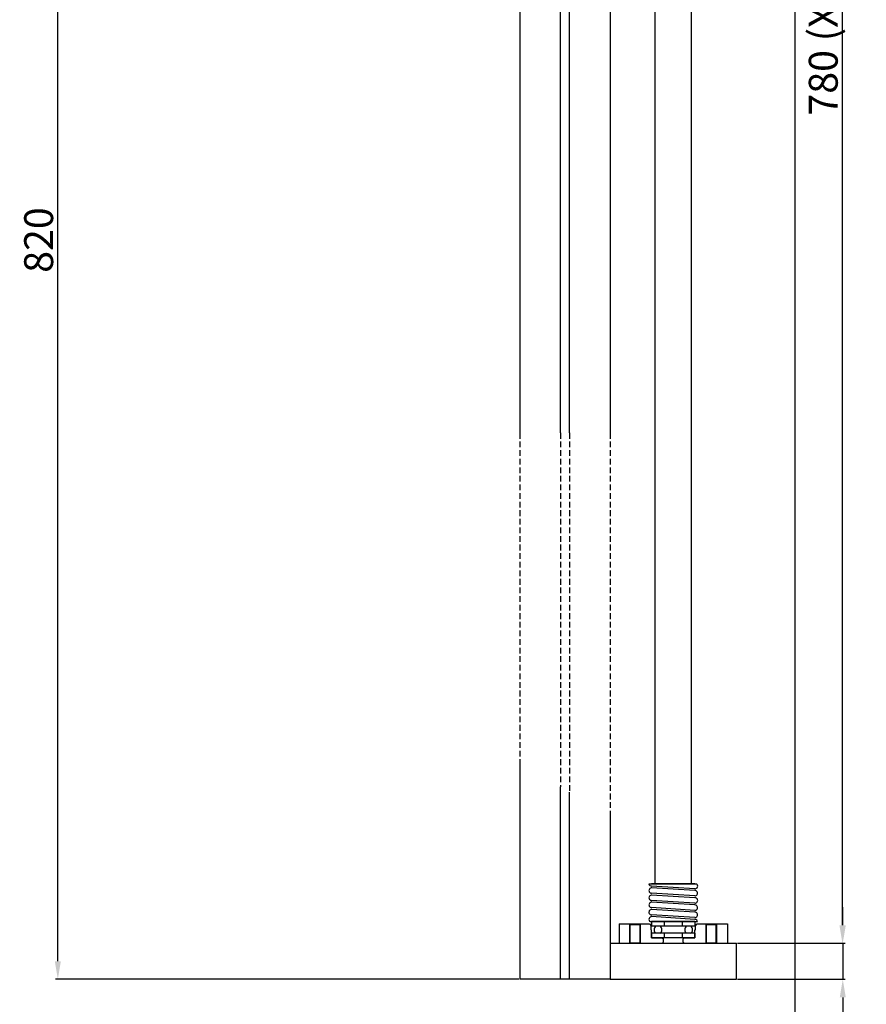
# Model space of a CAD drawing. Extents: x 1409 to 2800, y 680 to 2586.
# Drawn here: x 2308 to 2778, y 1469 to 2015 of the extents above; entities that cross this region are included whole.
import ezdxf

# ---------------------------------------------------------------- set-up
doc = ezdxf.new("R2010")
doc.units = 0
doc.header["$LTSCALE"] = 0.25
doc.linetypes.add('DASHED', pattern=[19.05, 12.7, -6.35])
doc.layers.get('0').update_dxf_attribs({"linetype": 'CONTINUOUS'})
doc.layers.get('DEFPOINTS').update_dxf_attribs({"linetype": 'CONTINUOUS'})
doc.layers.add('MATEN', color=1, linetype='CONTINUOUS')
doc.dimstyles.get("Standard").update_dxf_attribs({"dimtxt": 0.18, "dimasz": 0.18, "dimexe": 0.18, "dimexo": 0.0625, "dimgap": 0.09, "dimtad": 0, "dimtih": 1, "dimtoh": 1, "dimdec": 4, "dimzin": 0, "dimtxsty": 'STANDARD', "dimcen": 0.09, "dimazin": 3, "dimtfac": 1, "dimtdec": 4, "dimtofl": 0, "dimtmove": 0, "dimatfit": 3, "dimtolj": 1, "dimtzin": 0})

# ---------------------------------------------------------------- blocks, each defined once
blk = doc.blocks.new('*D3')
at = {"color": 0, "linetype": 'BYBLOCK'}
for p, q in [((2585.03, 2302.71), (2328.21, 2302.71)), ((2329.46, 1492.71), (2329.46, 2292.71)), ((2585.03, 1482.71), (2328.21, 1482.71))]:
    blk.add_line(p, q, dxfattribs=at)
for points in [[(2327.79, 2292.71), (2331.12, 2292.71), (2329.46, 2302.71)], [(2327.79, 1492.71), (2331.12, 1492.71), (2329.46, 1482.71)]]:
    blk.add_solid(points, dxfattribs=at)
at = {"layer": 'DEFPOINTS', "color": 0, "linetype": 'BYBLOCK'}
for p in [(2329.46, 2302.71), (2585.65, 2302.71), (2585.65, 1482.71)]:
    blk.add_point(p, dxfattribs=at)
at = {"color": 0, "linetype": 'BYBLOCK', "insert": (2318.83, 1892.71), "char_height": 16, "attachment_point": 5, "rotation": 90}
blk.add_mtext('\\A1;820', dxfattribs=at)
blk = doc.blocks.new('*D8')
at = {"color": 0, "linetype": 'BYBLOCK'}
for p, q in [((2609.55, 2282.71), (2668.92, 2282.71)), ((2667.67, 1512.71), (2667.67, 2272.71)), ((2609.55, 1502.71), (2668.92, 1502.71))]:
    blk.add_line(p, q, dxfattribs=at)
for points in [[(2666.01, 2272.71), (2669.34, 2272.71), (2667.67, 2282.71)], [(2666.01, 1512.71), (2669.34, 1512.71), (2667.67, 1502.71)]]:
    blk.add_solid(points, dxfattribs=at)
at = {"layer": 'DEFPOINTS', "color": 0, "linetype": 'BYBLOCK'}
for p in [(2608.93, 2282.71), (2667.67, 2282.71), (2608.93, 1502.71)]:
    blk.add_point(p, dxfattribs=at)
at = {"color": 0, "linetype": 'BYBLOCK', "insert": (2657.05, 2020.21), "char_height": 16, "attachment_point": 5, "rotation": 90}
blk.add_mtext('\\A1;780 (X=560)', dxfattribs=at)
blk = doc.blocks.new('*D15')
at = {"color": 0, "linetype": 'BYBLOCK'}
for p, q in [((2667.86, 1512.71), (2667.86, 1522.71)), ((2609.55, 1502.71), (2669.11, 1502.71)), ((2667.86, 1502.71), (2667.86, 1482.71)), ((2609.55, 1482.71), (2669.11, 1482.71)), ((2667.86, 1472.71), (2667.86, 1433.46))]:
    blk.add_line(p, q, dxfattribs=at)
for points in [[(2666.19, 1512.71), (2669.53, 1512.71), (2667.86, 1502.71)], [(2666.19, 1472.71), (2669.53, 1472.71), (2667.86, 1482.71)]]:
    blk.add_solid(points, dxfattribs=at)
at = {"layer": 'DEFPOINTS', "color": 0, "linetype": 'BYBLOCK'}
for p in [(2608.93, 1502.71), (2608.93, 1482.71), (2667.86, 1482.71)]:
    blk.add_point(p, dxfattribs=at)
at = {"color": 0, "linetype": 'BYBLOCK', "insert": (2657.23, 1448.08), "char_height": 16, "attachment_point": 5, "rotation": 90}
blk.add_mtext('\\A1;20', dxfattribs=at)

msp = doc.modelspace()

# ---------------------------------------------------------------- linework, layer by layer
for p, q in [((2737.93, 2585.75), (2737.93, 680.212)), ((2585.652, 2302.706), (2585.652, 1785.706)), ((2608.152, 1785.706), (2608.152, 2302.706)), ((2613.152, 1785.706), (2613.152, 2302.706)), ((2635.652, 2302.706), (2635.652, 1785.706)), ((2585.652, 1601.95), (2585.652, 1482.706)), ((2608.152, 1482.706), (2608.152, 1589.387)), ((2613.152, 1482.706), (2613.152, 1586.595)), ((2635.652, 1575.706), (2635.652, 1482.706)), ((2657.152, 1535.706), (2683.518, 1535.706)), ((2682.652, 1532.936), (2658.652, 1534.436)), ((2682.652, 1531.956), (2658.652, 1533.456)), ((2682.652, 1528.956), (2658.652, 1530.456)), ((2682.652, 1527.977), (2658.652, 1529.456)), ((2682.652, 1524.936), (2658.652, 1526.456)), ((2682.652, 1523.956), (2658.652, 1525.456)), ((2682.652, 1520.956), (2658.652, 1522.456)), ((2682.652, 1519.956), (2658.652, 1521.477)), ((2682.652, 1516.956), (2658.652, 1518.436)), ((2640.652, 1513.406), (2657.402, 1513.406)), ((2640.652, 1513.406), (2640.652, 1502.706)), ((2646.827, 1513.106), (2646.527, 1513.406)), ((2646.527, 1502.706), (2646.527, 1513.406)), ((2646.827, 1513.106), (2652.227, 1513.106)), ((2646.827, 1503.006), (2646.827, 1513.106)), ((2652.227, 1513.106), (2652.527, 1513.406)), ((2652.227, 1503.006), (2652.227, 1513.106)), ((2652.527, 1502.706), (2652.527, 1513.406)), ((2657.402, 1513.406), (2658.402, 1512.406)), ((2657.786, 1514.706), (2684.131, 1514.706)), ((2682.652, 1515.956), (2658.652, 1517.477)), ((2682.652, 1514.706), (2658.652, 1514.706)), ((2658.652, 1514.706), (2658.652, 1512.106)), ((2665.652, 1514.706), (2665.652, 1512.106)), ((2675.652, 1514.706), (2675.652, 1512.106)), ((2682.652, 1514.706), (2682.652, 1512.106)), ((2682.902, 1512.406), (2683.902, 1513.406)), ((2683.902, 1513.406), (2700.652, 1513.406)), ((2689.077, 1513.106), (2688.777, 1513.406)), ((2688.777, 1502.706), (2688.777, 1513.406)), ((2689.077, 1513.106), (2694.477, 1513.106)), ((2689.077, 1503.006), (2689.077, 1513.106)), ((2694.477, 1513.106), (2694.777, 1513.406)), ((2694.477, 1503.006), (2694.477, 1513.106)), ((2694.777, 1502.706), (2694.777, 1513.406)), ((2700.652, 1513.406), (2700.652, 1502.706)), ((2658.402, 1510.206), (2658.402, 1512.406)), ((2658.652, 1510.206), (2658.402, 1510.206)), ((2682.652, 1512.106), (2658.652, 1512.106)), ((2658.652, 1505.706), (2658.652, 1510.206)), ((2658.652, 1508.306), (2658.652, 1505.706)), ((2682.652, 1508.306), (2658.652, 1508.306)), ((2665.652, 1508.306), (2665.652, 1505.706)), ((2675.652, 1508.306), (2675.652, 1505.706)), ((2682.652, 1510.206), (2682.902, 1510.206)), ((2682.652, 1505.706), (2682.652, 1510.206)), ((2682.652, 1508.306), (2682.652, 1505.706)), ((2682.902, 1510.206), (2682.902, 1512.406)), ((2635.652, 1502.706), (2705.652, 1502.706)), ((2640.652, 1502.706), (2664.552, 1502.706)), ((2646.827, 1503.006), (2646.527, 1502.706)), ((2646.827, 1503.006), (2652.227, 1503.006)), ((2652.227, 1503.006), (2652.527, 1502.706)), ((2658.652, 1505.706), (2664.552, 1505.706)), ((2682.652, 1505.706), (2658.652, 1505.706)), ((2664.552, 1505.706), (2665.152, 1505.106)), ((2664.552, 1502.706), (2665.152, 1503.306)), ((2665.152, 1503.306), (2665.152, 1505.106)), ((2676.152, 1505.106), (2676.752, 1505.706)), ((2676.152, 1503.306), (2676.152, 1505.106)), ((2676.152, 1503.306), (2676.752, 1502.706)), ((2676.752, 1505.706), (2682.652, 1505.706)), ((2676.752, 1502.706), (2700.652, 1502.706)), ((2689.077, 1503.006), (2688.777, 1502.706)), ((2689.077, 1503.006), (2694.477, 1503.006)), ((2694.477, 1503.006), (2694.777, 1502.706)), ((2705.652, 1482.706), (2705.652, 1502.706)), ((2635.652, 1482.706), (2585.652, 1482.706)), ((2635.652, 1482.706), (2705.652, 1482.706))]:
    msp.add_line(p, q)
at = {"linetype": 'BYBLOCK'}
for p, q in [((2660.652, 1535.706), (2660.652, 2270.706)), ((2680.652, 1535.706), (2680.652, 2270.706))]:
    msp.add_line(p, q, dxfattribs=at)
at = {"linetype": 'DASHED'}
for p, q in [((2585.652, 1785.706), (2585.652, 1601.95)), ((2608.152, 1785.706), (2608.152, 1589.387)), ((2613.152, 1785.706), (2613.152, 1586.595)), ((2635.652, 1785.706), (2635.652, 1575.706))]:
    msp.add_line(p, q, dxfattribs=at)
for centre, radius, start, end in [((2658.652, 1535.956), 1.521, 189.46232, 270), ((2682.652, 1534.456), 1.521, 267.61302, 55.285), ((2658.652, 1531.956), 1.5, 87.61302, 270), ((2658.652, 1527.956), 1.5, 87.71177, 270), ((2682.652, 1530.456), 1.5, 267.61302, 90), ((2658.652, 1523.956), 1.5, 87.61302, 270), ((2682.652, 1526.456), 1.521, 267.51428, 90), ((2682.652, 1522.456), 1.5, 267.61302, 90), ((2658.652, 1519.956), 1.521, 87.51428, 270), ((2682.652, 1518.456), 1.5, 267.71177, 90), ((2658.652, 1515.956), 1.521, 87.51428, 235.285), ((2682.652, 1514.456), 1.5, 9.59407, 90), ((2662.152, 1510.206), 2.2, 120.27264, 239.72736), ((2662.152, 1510.206), 2.2, 300.27264, 59.72736), ((2679.152, 1510.206), 2.2, 120.27264, 239.72736), ((2679.152, 1510.206), 2.2, 300.27264, 59.72736)]:
    msp.add_arc(centre, radius, start, end)
at = {"layer": 'MATEN'}
msp.add_line((2682.652, 1535.706), (2658.652, 1535.706), dxfattribs=at)

# ---------------------------------------------------------------- dimensions: what is measured, and where the dimension line sits
dim = msp.add_linear_dim(base=(2329.455, 2302.706), p1=(2585.652, 1482.706), p2=(2585.652, 2302.706), angle=90, dimstyle='STANDARD', override={"dimtxt": 16, "dimasz": 10, "dimexe": 1.25, "dimexo": 0.625, "dimgap": 2.625, "dimtad": 1, "dimtih": 0, "dimtoh": 0, "dimdec": 2, "dimzin": 8, "dimcen": 2.5, "dimaunit": 1, "dimtofl": 1}, dxfattribs=at)
dim.commit()
dim.dimension.update_dxf_attribs({"geometry": '*D3', "text_midpoint": (2318.83, 1892.706)})
dim = msp.add_linear_dim(base=(2764.398, 2282.706), p1=(2705.652, 1502.706), p2=(2705.652, 2282.706), angle=90, text='<> (X=560)', dimstyle='STANDARD', override={"dimtxt": 16, "dimasz": 10, "dimexe": 1.25, "dimexo": 0.625, "dimgap": 2.625, "dimtad": 1, "dimtih": 0, "dimtoh": 0, "dimdec": 2, "dimzin": 8, "dimcen": 2.5, "dimaunit": 1, "dimtofl": 1}, dxfattribs=at)
dim.commit()
dim.dimension.update_dxf_attribs({"geometry": '*D8', "text_midpoint": (2764.398, 2020.206), "dimtype": 160, "insert": (96.724, 0)})
dim = msp.add_linear_dim(base=(2764.584, 1482.706), p1=(2705.652, 1502.706), p2=(2705.652, 1482.706), angle=90, dimstyle='STANDARD', override={"dimtxt": 16, "dimasz": 10, "dimexe": 1.25, "dimexo": 0.625, "dimgap": 2.625, "dimtad": 1, "dimtih": 0, "dimtoh": 0, "dimdec": 2, "dimzin": 8, "dimcen": 2.5, "dimaunit": 1, "dimtofl": 1}, dxfattribs=at)
dim.commit()
dim.dimension.update_dxf_attribs({"geometry": '*D15', "text_midpoint": (2753.959, 1448.081), "insert": (96.724, 0)})

doc.saveas('drawing.dxf')
